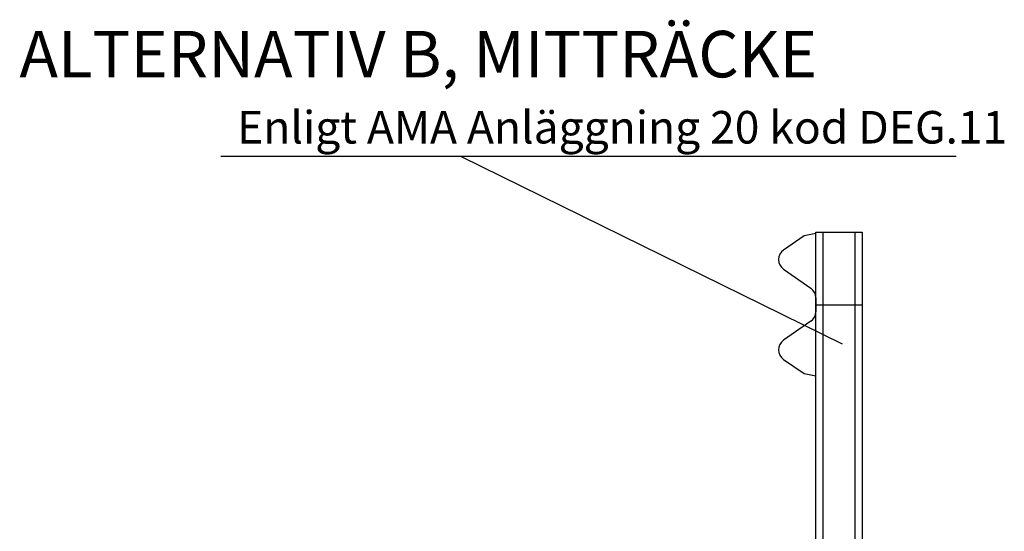
# Model space of a CAD drawing. Units: millimetres. Extents: x 43496.9 to 43512.8, y 29394.9 to 29405.9.
# Drawn here: x 43503.8 to 43505.9, y 29399.8 to 29400.9 of the extents above; entities that cross this region are included whole.
import ezdxf

# ---------------------------------------------------------------- set-up
doc = ezdxf.new("R2010")
doc.units = ezdxf.units.MM
for name, color, linetype in [('T-------D-N', 4, 'CONTINUOUS'), ('T-------T-----------25', 250, 'CONTINUOUS'), ('T-32CB--ESN', 3, 'CONTINUOUS')]:
    doc.layers.add(name, color=color, linetype=linetype)
doc.styles.add('ISOCP', font='isocp.shx')

msp = doc.modelspace()

# ---------------------------------------------------------------- linework, layer by layer
at = {"layer": 'T-------D-N'}
for p, q in [((43505.7932, 29400.614), (43504.2116, 29400.614)), ((43504.729, 29400.614), (43505.5481, 29400.2111))]:
    msp.add_line(p, q, dxfattribs=at)
at = {"layer": 'T-32CB--ESN'}
for p, q in [((43505.4664, 29400.4434), (43505.4222, 29400.413)), ((43505.4914, 29400.4484), (43505.4664, 29400.4434)), ((43505.4914, 29400.4514), (43505.5914, 29400.4514)), ((43505.4914, 29398.7023), (43505.4914, 29400.4514)), ((43505.5074, 29398.7023), (43505.5074, 29400.4514)), ((43505.5754, 29400.4514), (43505.5754, 29398.7023)), ((43505.5914, 29400.4514), (43505.5914, 29398.7023)), ((43505.4221, 29400.3719), (43505.4807, 29400.3309)), ((43505.4914, 29400.3104), (43505.4914, 29400.2804)), ((43505.4914, 29400.2954), (43505.5914, 29400.2954)), ((43505.4807, 29400.2599), (43505.4221, 29400.2189)), ((43505.4222, 29400.1778), (43505.4664, 29400.1474)), ((43505.4664, 29400.1474), (43505.4914, 29400.1424))]:
    msp.add_line(p, q, dxfattribs=at)
for centre, start, end in [((43505.4364, 29400.3924), 124.5409, 235.0295), ((43505.4664, 29400.3104), 0, 55.0295), ((43505.4664, 29400.2804), 304.9705, 0), ((43505.4364, 29400.1984), 124.9705, 235.4583)]:
    msp.add_arc(centre, 0.025, start, end, dxfattribs=at)

# ---------------------------------------------------------------- texts
at = {"layer": 'T-------T-----------25', "style": 'ISOCP'}
for s, height, p in [('ALTERNATIV B, MITTRÄCKE', 0.1, (43503.7788, 29400.7843)), ('Enligt AMA Anläggning 20 kod DEG.11', 0.07, (43504.247, 29400.642))]:
    msp.add_text(s, height=height, dxfattribs=at).set_placement(p)

doc.saveas('drawing.dxf')
